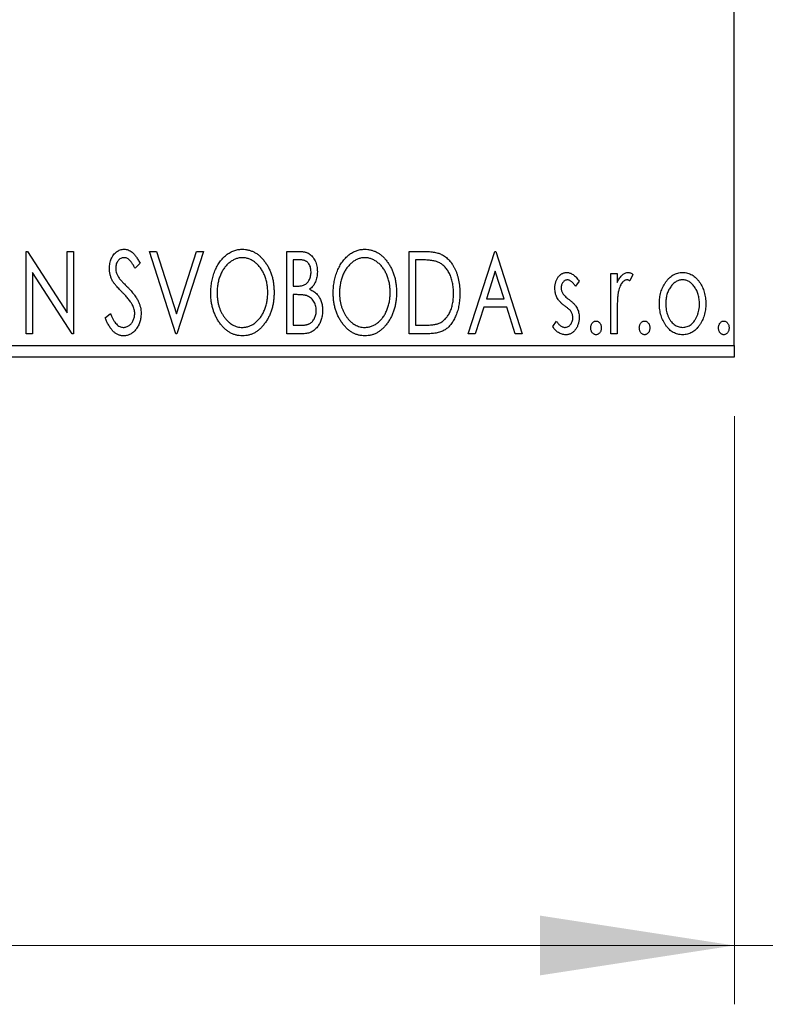
# Model space of a CAD drawing. Units: millimetres. Extents: x 15 to 415, y 5 to 292.
# Drawn here: x 304 to 317, y 123 to 139 of the extents above; entities that cross this region are included whole.
import ezdxf

# ---------------------------------------------------------------- set-up
doc = ezdxf.new("R2010")
doc.units = ezdxf.units.MM
doc.styles.add('SLDTEXTSTYLE0', font='TXT', dxfattribs={"width": 0.75})
doc.dimstyles.new('SLDDIMSTYLE0', dxfattribs={"dimtxt": 3.5, "dimasz": 3.302, "dimexe": 0, "dimexo": 0.0625, "dimgap": 0.875, "dimtad": 1, "dimdec": 0, "dimlfac": 2.5, "dimrnd": 1e-09, "dimzin": 12, "dimdsep": 46, "dimtxsty": 'SLDTEXTSTYLE0', "dimsah": 1, "dimcen": 0.09, "dimadec": 0, "dimazin": 3, "dimtfac": 1, "dimtdec": 0, "dimtofl": 0, "dimtmove": 0, "dimatfit": 3, "dimfxl": 1, "dimfrac": 2, "dimtolj": 1, "dimtzin": 12, "dimarcsym": 0})
doc.dimstyles.new('SLDDIMSTYLE1', dxfattribs={"dimtxt": 3.5, "dimasz": 3.302, "dimexe": 0, "dimexo": 0.0625, "dimgap": 0.875, "dimtad": 1, "dimdec": 0, "dimlfac": 2.5, "dimrnd": 1e-09, "dimzin": 12, "dimdsep": 46, "dimtxsty": 'SLDTEXTSTYLE0', "dimsah": 1, "dimcen": 0.09, "dimadec": 0, "dimazin": 3, "dimtfac": 1, "dimtdec": 0, "dimtmove": 0, "dimatfit": 0, "dimfxl": 1, "dimfrac": 2, "dimtolj": 1, "dimtzin": 12, "dimarcsym": 0})

# ---------------------------------------------------------------- blocks, each defined once
blk = doc.blocks.new('_D_5')
at = {"color": 7, "linetype": 'Continuous', "lineweight": 0}
for p, q in [((255.044, 132.74), (255.044, 122.74)), ((316.244, 132.74), (316.244, 122.74)), ((255.044, 123.74), (316.244, 123.74))]:
    blk.add_line(p, q, dxfattribs=at)
at = {"color": 7, "linetype": 'Continuous', "lineweight": 18}
for points in [[(255.044, 123.74), (258.346, 123.232), (258.346, 124.248)], [(316.244, 123.74), (312.942, 124.248), (312.942, 123.232)]]:
    blk.add_solid(points, dxfattribs=at)
at = {"color": 7, "linetype": 'Continuous', "lineweight": 18, "insert": (278.336, 128.252), "char_height": 3.5, "attachment_point": 1, "style": 'SLDTEXTSTYLE0'}
blk.add_mtext('153', dxfattribs=at)
blk = doc.blocks.new('_D_9')
at = {"color": 7, "linetype": 'Continuous', "lineweight": 0}
for p, q in [((321.044, 145.54), (321.044, 122.74)), ((316.244, 132.74), (316.244, 122.74)), ((316.244, 123.74), (309.894, 123.74)), ((321.044, 123.74), (316.244, 123.74)), ((321.044, 123.74), (329.234, 123.74))]:
    blk.add_line(p, q, dxfattribs=at)
at = {"color": 7, "linetype": 'Continuous', "lineweight": 18}
for points in [[(316.244, 123.74), (312.942, 124.248), (312.942, 123.232)], [(321.044, 123.74), (324.346, 123.232), (324.346, 124.248)]]:
    blk.add_solid(points, dxfattribs=at)
at = {"color": 7, "linetype": 'Continuous', "lineweight": 18, "insert": (324.062, 128.252), "char_height": 3.5, "attachment_point": 1, "style": 'SLDTEXTSTYLE0'}
blk.add_mtext('12', dxfattribs=at)

msp = doc.modelspace()

# ---------------------------------------------------------------- linework, layer by layer
at = {"color": 7, "linetype": 'Continuous', "lineweight": 25}
for p, q in [((316.2437, 133.94), (316.2437, 163.54)), ((304.2001, 135.54), (304.2228, 135.54)), ((304.2001, 134.14), (304.2001, 135.54)), ((304.2228, 135.54), (304.9001, 134.4959)), ((304.9001, 135.54), (305.0078, 135.54)), ((304.9001, 134.4959), (304.9001, 135.54)), ((305.0078, 135.54), (305.0078, 134.14)), ((306.3001, 135.54), (306.4173, 135.54)), ((306.7488, 134.14), (306.3001, 135.54)), ((306.4173, 135.54), (306.7578, 134.4779)), ((306.7578, 134.4779), (307.0983, 135.54)), ((307.2155, 135.54), (306.7668, 134.14)), ((307.0983, 135.54), (307.2155, 135.54)), ((308.6334, 135.54), (308.8314, 135.54)), ((308.6334, 134.14), (308.6334, 135.54)), ((310.7155, 135.54), (310.9275, 135.54)), ((310.7155, 134.14), (310.7155, 135.54)), ((311.7206, 134.14), (312.1693, 135.54)), ((312.1693, 135.54), (312.1873, 135.54)), ((312.1873, 135.54), (312.636, 134.14)), ((306.1386, 135.3389), (306.0544, 135.2528)), ((308.7411, 135.3964), (308.7411, 134.9477)), ((308.8527, 135.3964), (308.7411, 135.3964)), ((310.8939, 135.3964), (310.8232, 135.3964)), ((310.8232, 135.3964), (310.8232, 134.2836)), ((304.3078, 135.1816), (304.3078, 134.14)), ((304.9834, 134.14), (304.3078, 135.1816)), ((312.178, 135.2023), (312.0277, 134.7323)), ((312.3289, 134.7323), (312.178, 135.2023)), ((314.1437, 135.1631), (314.2514, 135.1631)), ((314.1437, 134.14), (314.1437, 135.1631)), ((314.2514, 135.1631), (314.2514, 135.0125)), ((314.5206, 135.146), (314.4693, 135.0372)), ((308.7411, 134.9477), (308.7961, 134.9477)), ((313.6052, 135.0355), (313.5421, 134.9477)), ((308.7411, 134.8041), (308.7411, 134.2836)), ((308.7955, 134.8041), (308.7411, 134.8041)), ((311.9817, 134.5887), (311.8378, 134.14)), ((312.3749, 134.5887), (311.9817, 134.5887)), ((312.0277, 134.7323), (312.3289, 134.7323)), ((312.5188, 134.14), (312.3749, 134.5887)), ((305.5463, 134.4101), (305.6338, 134.481)), ((314.2514, 134.4838), (314.2514, 134.14)), ((308.7411, 134.2836), (308.8642, 134.2836)), ((310.8232, 134.2836), (310.939, 134.2836)), ((313.1565, 134.2606), (313.2182, 134.3554)), ((304.3078, 134.14), (304.2001, 134.14)), ((305.0078, 134.14), (304.9834, 134.14)), ((306.7668, 134.14), (306.7488, 134.14)), ((308.9133, 134.14), (308.6334, 134.14)), ((311.0408, 134.14), (310.7155, 134.14)), ((311.8378, 134.14), (311.7206, 134.14)), ((312.636, 134.14), (312.5188, 134.14)), ((314.2514, 134.14), (314.1437, 134.14)), ((255.0437, 133.94), (316.2437, 133.94)), ((316.2437, 133.94), (316.2437, 133.74)), ((316.2437, 133.74), (255.0437, 133.74))]:
    msp.add_line(p, q, dxfattribs=at)
for points, knots in [([(305.6181, 135.2492), (305.6184, 135.264), (305.6191, 135.2931), (305.6254, 135.3358), (305.6355, 135.3765), (305.6494, 135.4148), (305.6671, 135.4502), (305.6879, 135.4822), (305.7128, 135.5096), (305.7401, 135.5333), (305.7701, 135.5519), (305.8015, 135.5662), (305.8345, 135.5741), (305.857, 135.5753), (305.8682, 135.5759)], [0, 0, 0, 0, 0.0970748, 0.1913439, 0.2824507, 0.371966, 0.4584327, 0.5416784, 0.6216558, 0.7008806, 0.7783697, 0.8528441, 0.9260892, 1, 1, 1, 1]), ([(305.8668, 135.4323), (305.8568, 135.4318), (305.8372, 135.4308), (305.8096, 135.4204), (305.785, 135.4038), (305.764, 135.3813), (305.747, 135.3543), (305.7345, 135.3239), (305.7272, 135.2904), (305.7262, 135.2671), (305.7257, 135.2551)], [0, 0, 0, 0, 0.11840777, 0.23194006, 0.34565164, 0.46825452, 0.59463069, 0.72317639, 0.85742964, 1, 1, 1, 1]), ([(306.0544, 135.2528), (306.0497, 135.2616), (306.0407, 135.2785), (306.0268, 135.3024), (306.0138, 135.324), (306.0011, 135.3432), (305.9891, 135.36), (305.9776, 135.3748), (305.9665, 135.387), (305.9528, 135.4001), (305.9355, 135.413), (305.9136, 135.4242), (305.8905, 135.4309), (305.8747, 135.4319), (305.8668, 135.4323)], [0, 0, 0, 0, 0.10976069, 0.21045703, 0.30304394, 0.38673304, 0.46249465, 0.53045812, 0.59148861, 0.64376141, 0.73839074, 0.82697751, 0.91339744, 1, 1, 1, 1]), ([(305.8682, 135.5759), (305.8802, 135.5753), (305.9043, 135.5742), (305.9396, 135.5642), (305.9733, 135.5478), (306.0002, 135.5293), (306.0211, 135.5109), (306.0375, 135.4943), (306.0536, 135.4747), (306.0706, 135.4529), (306.0872, 135.4281), (306.1045, 135.4009), (306.1214, 135.3708), (306.1327, 135.3498), (306.1386, 135.3389)], [0, 0, 0, 0, 0.0950317, 0.1901411, 0.2877434, 0.390948, 0.4470343, 0.5082337, 0.5749101, 0.6477029, 0.7264879, 0.8112483, 0.9023557, 1, 1, 1, 1]), ([(307.3411, 134.8338), (307.3413, 134.8505), (307.3418, 134.8835), (307.3452, 134.9327), (307.3508, 134.981), (307.3587, 135.0283), (307.3684, 135.0748), (307.381, 135.1202), (307.395, 135.1649), (307.4121, 135.2081), (307.4301, 135.2501), (307.4508, 135.2896), (307.4726, 135.327), (307.4959, 135.362), (307.5213, 135.3945), (307.5479, 135.4249), (307.5762, 135.4531), (307.6063, 135.4785), (307.6371, 135.5015), (307.6691, 135.5211), (307.7014, 135.5382), (307.7345, 135.5518), (307.7681, 135.5627), (307.8025, 135.5701), (307.8375, 135.5752), (307.8611, 135.5757), (307.8729, 135.5759)], [0, 0, 0, 0, 0.0494916, 0.0982509, 0.1463843, 0.194002, 0.240888, 0.2875509, 0.3339665, 0.3801676, 0.4257212, 0.4698566, 0.5127158, 0.5541933, 0.5950051, 0.6349877, 0.674496, 0.713541, 0.7519022, 0.7888516, 0.8249077, 0.860424, 0.8951483, 0.9298815, 0.9649479, 1, 1, 1, 1]), ([(307.8776, 135.4323), (307.8683, 135.4321), (307.8495, 135.4318), (307.8218, 135.4276), (307.7944, 135.4215), (307.7673, 135.4128), (307.7407, 135.4011), (307.7142, 135.3874), (307.6883, 135.371), (307.663, 135.3522), (307.6383, 135.3317), (307.6154, 135.3087), (307.5934, 135.2844), (307.573, 135.2582), (307.5539, 135.2304), (307.5361, 135.2008), (307.5199, 135.1694), (307.5, 135.1251), (307.4793, 135.0666), (307.4618, 134.9926), (307.4509, 134.9147), (307.4495, 134.8615), (307.4488, 134.8344)], [0, 0, 0, 0, 0.0345403, 0.0690479, 0.1033755, 0.1381923, 0.1739026, 0.2104877, 0.2480226, 0.2870235, 0.3267056, 0.3664852, 0.406812, 0.4476159, 0.4890671, 0.531328, 0.5748578, 0.6195021, 0.7103224, 0.8036588, 0.8998126, 1, 1, 1, 1]), ([(307.8729, 135.5759), (307.8919, 135.5752), (307.9293, 135.5739), (307.9844, 135.564), (308.0368, 135.5468), (308.0872, 135.5239), (308.1348, 135.4934), (308.18, 135.4566), (308.2227, 135.413), (308.2626, 135.3634), (308.2991, 135.3092), (308.331, 135.2513), (308.3578, 135.1903), (308.3802, 135.1263), (308.3972, 135.0592), (308.4092, 134.989), (308.4166, 134.9158), (308.4176, 134.8659), (308.4181, 134.8406)], [0, 0, 0, 0, 0.0561311, 0.1105447, 0.1644907, 0.2185862, 0.2737983, 0.3307026, 0.3904289, 0.4536263, 0.5184695, 0.583082, 0.6485794, 0.7149233, 0.7830084, 0.8527563, 0.9251557, 1, 1, 1, 1]), ([(308.3104, 134.8408), (308.3102, 134.8544), (308.31, 134.8813), (308.3069, 134.921), (308.3029, 134.9599), (308.2967, 134.9977), (308.2886, 135.0345), (308.2787, 135.0702), (308.2672, 135.1051), (308.2541, 135.1389), (308.2393, 135.1714), (308.223, 135.2023), (308.2053, 135.2315), (308.1862, 135.259), (308.1657, 135.285), (308.1435, 135.309), (308.1202, 135.3317), (308.0953, 135.3522), (308.0697, 135.371), (308.0435, 135.3874), (308.0168, 135.4011), (307.9899, 135.4128), (307.9623, 135.4215), (307.9344, 135.4275), (307.9062, 135.4318), (307.8872, 135.4321), (307.8776, 135.4323)], [0, 0, 0, 0, 0.0501967, 0.0994661, 0.1475107, 0.194852, 0.2412901, 0.2868849, 0.3320877, 0.3770155, 0.4211564, 0.4641967, 0.5062816, 0.547566, 0.5882145, 0.6286324, 0.6685313, 0.708592, 0.7479832, 0.7859183, 0.8229149, 0.8590449, 0.8946202, 0.929721, 0.9646696, 1, 1, 1, 1]), ([(308.8314, 135.54), (308.8412, 135.5399), (308.86, 135.5398), (308.8873, 135.5377), (308.913, 135.5347), (308.9369, 135.5303), (308.959, 135.5246), (308.9796, 135.518), (308.9984, 135.5099), (309.0209, 135.4971), (309.0465, 135.4776), (309.0743, 135.4496), (309.0976, 135.4154), (309.1177, 135.3768), (309.1337, 135.3345), (309.1457, 135.2894), (309.1528, 135.242), (309.1535, 135.2096), (309.1539, 135.1931)], [0, 0, 0, 0, 0.0539059, 0.104305, 0.1518072, 0.1971398, 0.2388694, 0.2786923, 0.3165266, 0.3522657, 0.4222268, 0.4940536, 0.5699633, 0.6506276, 0.7349384, 0.8201633, 0.9086973, 1, 1, 1, 1]), ([(309.4232, 134.8338), (309.4234, 134.8505), (309.4238, 134.8835), (309.4273, 134.9327), (309.4328, 134.981), (309.4408, 135.0283), (309.4504, 135.0748), (309.463, 135.1202), (309.477, 135.1649), (309.4941, 135.2081), (309.5122, 135.2501), (309.5329, 135.2896), (309.5547, 135.327), (309.578, 135.362), (309.6033, 135.3945), (309.63, 135.4249), (309.6583, 135.4531), (309.6883, 135.4785), (309.7192, 135.5015), (309.7511, 135.5211), (309.7834, 135.5382), (309.8165, 135.5518), (309.8502, 135.5627), (309.8846, 135.5701), (309.9195, 135.5752), (309.9431, 135.5757), (309.9549, 135.5759)], [0, 0, 0, 0, 0.0494916, 0.0982509, 0.1463843, 0.194002, 0.240888, 0.2875509, 0.3339665, 0.3801676, 0.4257212, 0.4698566, 0.5127158, 0.5541933, 0.5950051, 0.6349877, 0.674496, 0.713541, 0.7519022, 0.7888516, 0.8249077, 0.860424, 0.8951483, 0.9298815, 0.9649479, 1, 1, 1, 1]), ([(309.9597, 135.4323), (309.9503, 135.4321), (309.9316, 135.4318), (309.9038, 135.4276), (309.8764, 135.4215), (309.8493, 135.4128), (309.8228, 135.4011), (309.7963, 135.3874), (309.7704, 135.371), (309.7451, 135.3522), (309.7204, 135.3317), (309.6974, 135.3087), (309.6755, 135.2844), (309.655, 135.2582), (309.6359, 135.2304), (309.6182, 135.2008), (309.602, 135.1694), (309.5821, 135.1251), (309.5613, 135.0666), (309.5439, 134.9926), (309.5329, 134.9147), (309.5316, 134.8615), (309.5309, 134.8344)], [0, 0, 0, 0, 0.0345403, 0.0690479, 0.1033755, 0.1381923, 0.1739026, 0.2104877, 0.2480226, 0.2870235, 0.3267056, 0.3664852, 0.406812, 0.4476159, 0.4890671, 0.531328, 0.5748578, 0.6195021, 0.7103224, 0.8036588, 0.8998126, 1, 1, 1, 1]), ([(309.9549, 135.5759), (309.9739, 135.5752), (310.0114, 135.5739), (310.0664, 135.564), (310.1188, 135.5468), (310.1693, 135.5239), (310.2168, 135.4934), (310.262, 135.4566), (310.3048, 135.413), (310.3447, 135.3634), (310.3811, 135.3092), (310.4131, 135.2513), (310.4399, 135.1903), (310.4623, 135.1263), (310.4793, 135.0592), (310.4912, 134.989), (310.4986, 134.9158), (310.4996, 134.8659), (310.5001, 134.8406)], [0, 0, 0, 0, 0.05613113, 0.1105447, 0.16449069, 0.21858619, 0.27379832, 0.33070257, 0.39042892, 0.45362626, 0.5184695, 0.58308203, 0.64857938, 0.71492335, 0.78300843, 0.85275626, 0.92515567, 1, 1, 1, 1]), ([(310.3924, 134.8408), (310.3923, 134.8544), (310.392, 134.8813), (310.389, 134.921), (310.385, 134.9599), (310.3788, 134.9977), (310.3706, 135.0345), (310.3608, 135.0702), (310.3492, 135.1051), (310.3362, 135.1389), (310.3213, 135.1714), (310.3051, 135.2023), (310.2874, 135.2315), (310.2683, 135.259), (310.2478, 135.285), (310.2256, 135.309), (310.2023, 135.3317), (310.1774, 135.3522), (310.1518, 135.371), (310.1256, 135.3874), (310.0988, 135.4011), (310.0719, 135.4128), (310.0443, 135.4215), (310.0164, 135.4275), (309.9882, 135.4318), (309.9692, 135.4321), (309.9597, 135.4323)], [0, 0, 0, 0, 0.0501967, 0.0994661, 0.1475107, 0.194852, 0.2412901, 0.2868849, 0.3320877, 0.3770155, 0.4211564, 0.4641967, 0.5062816, 0.547566, 0.5882145, 0.6286324, 0.6685313, 0.708592, 0.7479832, 0.7859183, 0.8229149, 0.8590449, 0.8946202, 0.929721, 0.9646696, 1, 1, 1, 1]), ([(310.9275, 135.54), (310.946, 135.5398), (310.9817, 135.5395), (311.0332, 135.5373), (311.0807, 135.5335), (311.1244, 135.5278), (311.1642, 135.5211), (311.2001, 135.5123), (311.2321, 135.5023), (311.2515, 135.4936), (311.2607, 135.4895)], [0, 0, 0, 0, 0.1636057, 0.3149442, 0.4558731, 0.5849952, 0.7041195, 0.8121272, 0.9111502, 1, 1, 1, 1]), ([(311.2607, 135.4895), (311.2729, 135.4833), (311.2973, 135.4709), (311.3315, 135.4479), (311.3636, 135.4217), (311.3939, 135.3924), (311.4217, 135.3594), (311.4481, 135.3236), (311.472, 135.2843), (311.4939, 135.2419), (311.5134, 135.1969), (311.5306, 135.1497), (311.5448, 135.1002), (311.5566, 135.0488), (311.5659, 134.9951), (311.5721, 134.9393), (311.5762, 134.8815), (311.5767, 134.8423), (311.577, 134.8223)], [0, 0, 0, 0, 0.0527446, 0.1055422, 0.1585854, 0.212383, 0.2678742, 0.3246266, 0.3838647, 0.4451402, 0.5084359, 0.5728755, 0.6389406, 0.7066344, 0.7765174, 0.8487421, 0.9231842, 1, 1, 1, 1]), ([(305.6733, 135.036), (305.6648, 135.0526), (305.6479, 135.0855), (305.6308, 135.1384), (305.6198, 135.1931), (305.6186, 135.2303), (305.6181, 135.2492)], [0, 0, 0, 0, 0.2502772, 0.4985665, 0.7462313, 1, 1, 1, 1]), ([(305.7257, 135.2551), (305.7265, 135.2401), (305.728, 135.2103), (305.7369, 135.1735), (305.748, 135.1443), (305.7598, 135.1217), (305.7738, 135.0979), (305.785, 135.0823), (305.7908, 135.0742)], [0, 0, 0, 0, 0.2285306, 0.4568097, 0.5765258, 0.7065777, 0.8466134, 1, 1, 1, 1]), ([(309.0463, 135.1906), (309.0458, 135.2057), (309.0449, 135.2347), (309.0362, 135.2757), (309.0215, 135.3115), (309.0044, 135.3372), (308.9879, 135.3548), (308.9735, 135.3659), (308.9575, 135.3753), (308.9399, 135.3832), (308.9205, 135.3889), (308.8995, 135.3935), (308.8766, 135.3959), (308.8609, 135.3963), (308.8527, 135.3964)], [0, 0, 0, 0, 0.14079732, 0.26857452, 0.38601638, 0.49789287, 0.55311183, 0.60933688, 0.66572231, 0.7255273, 0.78726398, 0.8537881, 0.92448542, 1, 1, 1, 1]), ([(311.2037, 135.3571), (311.1953, 135.3604), (311.1774, 135.3672), (311.148, 135.3748), (311.115, 135.3815), (311.0781, 135.3871), (311.0374, 135.3911), (310.993, 135.3942), (310.9447, 135.3962), (310.9112, 135.3963), (310.8939, 135.3964)], [0, 0, 0, 0, 0.0864464, 0.1826312, 0.2892941, 0.4085225, 0.5387063, 0.6801502, 0.8338825, 1, 1, 1, 1]), ([(311.4693, 134.8226), (311.4691, 134.839), (311.4687, 134.8711), (311.4652, 134.9183), (311.46, 134.9636), (311.4525, 135.0072), (311.4423, 135.0489), (311.4302, 135.0888), (311.4164, 135.1271), (311.3998, 135.1632), (311.3813, 135.197), (311.3615, 135.2285), (311.3394, 135.2568), (311.316, 135.2827), (311.2905, 135.3056), (311.2634, 135.3258), (311.2345, 135.3432), (311.214, 135.3525), (311.2037, 135.3571)], [0, 0, 0, 0, 0.0776387, 0.1523422, 0.2242467, 0.2940296, 0.3620177, 0.4278239, 0.4920919, 0.555008, 0.6161401, 0.6745823, 0.7311829, 0.786438, 0.8401422, 0.8937218, 0.9464351, 1, 1, 1, 1]), ([(308.7961, 134.9477), (308.8117, 134.948), (308.8409, 134.9485), (308.8814, 134.9532), (308.9153, 134.9618), (308.9434, 134.9737), (308.9668, 134.9898), (308.9867, 135.0099), (309.0046, 135.0333), (309.0192, 135.0606), (309.0313, 135.0905), (309.0398, 135.1224), (309.0454, 135.156), (309.046, 135.1789), (309.0463, 135.1906)], [0, 0, 0, 0, 0.1168888, 0.2183981, 0.3044144, 0.37771, 0.4456174, 0.5153589, 0.5882461, 0.6655634, 0.7462255, 0.8288621, 0.9124641, 1, 1, 1, 1]), ([(309.1539, 135.1931), (309.1536, 135.1776), (309.153, 135.1473), (309.1462, 135.103), (309.136, 135.0608), (309.1215, 135.021), (309.103, 134.9839), (309.0802, 134.9505), (309.0536, 134.9204), (309.033, 134.9037), (309.0227, 134.8952)], [0, 0, 0, 0, 0.1372083, 0.269039, 0.3973971, 0.5230348, 0.6449049, 0.7645023, 0.8815887, 1, 1, 1, 1]), ([(313.1924, 134.9126), (313.1925, 134.9221), (313.1928, 134.9406), (313.1958, 134.9676), (313.2001, 134.9935), (313.2066, 135.0182), (313.2148, 135.0416), (313.2246, 135.0639), (313.2363, 135.085), (313.2501, 135.1045), (313.265, 135.1224), (313.2811, 135.1379), (313.2981, 135.1513), (313.316, 135.1623), (313.335, 135.1709), (313.3551, 135.1766), (313.376, 135.1805), (313.3902, 135.1808), (313.3974, 135.181)], [0, 0, 0, 0, 0.075326, 0.1472787, 0.2168917, 0.284697, 0.3502393, 0.4146527, 0.478733, 0.5424307, 0.6048549, 0.6639027, 0.7207203, 0.7765911, 0.8313161, 0.8865113, 0.9425212, 1, 1, 1, 1]), ([(313.3974, 135.181), (313.4061, 135.1806), (313.4236, 135.1797), (313.4499, 135.1725), (313.476, 135.1609), (313.502, 135.1445), (313.5281, 135.1239), (313.5542, 135.0987), (313.5804, 135.0691), (313.5967, 135.047), (313.6052, 135.0355)], [0, 0, 0, 0, 0.0984605, 0.1998335, 0.3081984, 0.4235895, 0.5496447, 0.6868907, 0.8364401, 1, 1, 1, 1]), ([(314.2514, 135.0125), (314.2584, 135.0264), (314.2716, 135.0527), (314.2933, 135.0885), (314.3162, 135.1175), (314.3392, 135.1412), (314.3635, 135.1588), (314.3879, 135.1718), (314.4132, 135.1795), (314.4303, 135.1805), (314.4387, 135.181)], [0, 0, 0, 0, 0.1760969, 0.3325153, 0.4708264, 0.5932318, 0.7042836, 0.807672, 0.9045282, 1, 1, 1, 1]), ([(314.4387, 135.181), (314.4452, 135.1805), (314.4588, 135.1795), (314.4792, 135.1726), (314.5003, 135.1614), (314.5136, 135.1513), (314.5206, 135.146)], [0, 0, 0, 0, 0.2148403, 0.4486159, 0.7073317, 1, 1, 1, 1]), ([(315.0739, 135.0116), (315.0835, 135.0251), (315.1022, 135.0513), (315.1343, 135.0856), (315.1677, 135.1152), (315.2033, 135.1393), (315.2409, 135.1581), (315.2805, 135.1711), (315.3219, 135.1798), (315.3501, 135.1806), (315.3645, 135.181)], [0, 0, 0, 0, 0.14155712, 0.27439992, 0.40065157, 0.52206935, 0.64067952, 0.75865311, 0.8775642, 1, 1, 1, 1]), ([(315.3645, 135.181), (315.3788, 135.1806), (315.4071, 135.1798), (315.4484, 135.1712), (315.4877, 135.1579), (315.5254, 135.1398), (315.5606, 135.1153), (315.5945, 135.0864), (315.6261, 135.0518), (315.6448, 135.0259), (315.6545, 135.0125)], [0, 0, 0, 0, 0.1227884, 0.2420419, 0.359596, 0.4781938, 0.5992979, 0.7259942, 0.8586764, 1, 1, 1, 1]), ([(305.8351, 134.8456), (305.8247, 134.8561), (305.8046, 134.8762), (305.7771, 134.9061), (305.752, 134.9331), (305.7304, 134.9582), (305.7116, 134.9808), (305.6956, 135.001), (305.6833, 135.0192), (305.6764, 135.0308), (305.6733, 135.036)], [0, 0, 0, 0, 0.1773563, 0.3397571, 0.4871564, 0.6189278, 0.7366281, 0.8387592, 0.9266456, 1, 1, 1, 1]), ([(305.7908, 135.0742), (305.7929, 135.0714), (305.798, 135.0649), (305.8076, 135.0545), (305.8198, 135.041), (305.8351, 135.0251), (305.853, 135.0061), (305.8742, 134.9849), (305.898, 134.9608), (305.9149, 134.9438), (305.9237, 134.9348)], [0, 0, 0, 0, 0.05387351, 0.12809022, 0.22080972, 0.33715036, 0.47201099, 0.62742368, 0.80341999, 1, 1, 1, 1]), ([(305.9237, 134.9348), (305.9345, 134.9237), (305.9553, 134.9022), (305.9848, 134.8699), (306.0118, 134.8386), (306.0359, 134.8079), (306.0576, 134.7785), (306.0768, 134.7499), (306.0931, 134.7221), (306.1112, 134.6866), (306.129, 134.6426), (306.1451, 134.5897), (306.1547, 134.5363), (306.1559, 134.5007), (306.1565, 134.483)], [0, 0, 0, 0, 0.0884709, 0.1720727, 0.2512661, 0.3258043, 0.3957073, 0.46152, 0.5231185, 0.5809823, 0.6900491, 0.7953609, 0.8983621, 1, 1, 1, 1]), ([(313.2269, 134.755), (313.2215, 134.7668), (313.2106, 134.7906), (313.2004, 134.8293), (313.1936, 134.8701), (313.1928, 134.8982), (313.1924, 134.9126)], [0, 0, 0, 0, 0.2378516, 0.4828882, 0.7342205, 1, 1, 1, 1]), ([(313.4041, 135.0554), (313.3971, 135.0549), (313.3832, 135.0541), (313.3635, 135.0455), (313.3454, 135.0322), (313.33, 135.0139), (313.3167, 134.9928), (313.3069, 134.9693), (313.3012, 134.944), (313.3005, 134.9266), (313.3001, 134.9177)], [0, 0, 0, 0, 0.1098637, 0.2182444, 0.333209, 0.4606211, 0.5943462, 0.7251731, 0.8596109, 1, 1, 1, 1]), ([(313.3001, 134.9177), (313.3004, 134.9096), (313.3011, 134.8936), (313.3061, 134.8699), (313.3142, 134.8468), (313.322, 134.8322), (313.3259, 134.8249)], [0, 0, 0, 0, 0.2481894, 0.4921008, 0.7425011, 1, 1, 1, 1]), ([(313.5421, 134.9477), (313.5363, 134.9562), (313.5253, 134.9724), (313.5079, 134.9944), (313.4905, 135.0131), (313.4731, 135.0283), (313.4559, 135.0404), (313.4387, 135.0489), (313.4214, 135.0543), (313.4098, 135.055), (313.4041, 135.0554)], [0, 0, 0, 0, 0.1694806, 0.3231953, 0.4628937, 0.5897342, 0.7039885, 0.8088588, 0.9069757, 1, 1, 1, 1]), ([(314.4211, 135.0554), (314.4134, 135.0547), (314.3975, 135.0533), (314.3747, 135.0421), (314.3527, 135.0248), (314.3313, 135.0008), (314.3114, 134.9699), (314.2943, 134.9314), (314.2791, 134.8859), (314.272, 134.8526), (314.2682, 134.835)], [0, 0, 0, 0, 0.0800532, 0.1649281, 0.2611351, 0.3718808, 0.4990569, 0.6442917, 0.8112367, 1, 1, 1, 1]), ([(314.4693, 135.0372), (314.4647, 135.0398), (314.4562, 135.0449), (314.4437, 135.051), (314.432, 135.0546), (314.4245, 135.0551), (314.4211, 135.0554)], [0, 0, 0, 0, 0.303369, 0.5703085, 0.7999487, 1, 1, 1, 1]), ([(314.9693, 134.6487), (314.9697, 134.6659), (314.9704, 134.6997), (314.9751, 134.7496), (314.9833, 134.7977), (314.9947, 134.8441), (315.0098, 134.8886), (315.0276, 134.9316), (315.0489, 134.9728), (315.0656, 134.9987), (315.0739, 135.0116)], [0, 0, 0, 0, 0.133913, 0.2646897, 0.39154, 0.5158862, 0.6377711, 0.7590665, 0.8794478, 1, 1, 1, 1]), ([(315.3642, 135.0554), (315.3545, 135.055), (315.3354, 135.0542), (315.3072, 135.0485), (315.2802, 135.039), (315.2541, 135.026), (315.2292, 135.009), (315.2052, 134.9884), (315.1824, 134.9641), (315.1612, 134.9361), (315.1413, 134.9059), (315.1243, 134.8735), (315.1095, 134.8398), (315.0979, 134.8044), (315.0881, 134.7675), (315.0819, 134.7289), (315.0778, 134.6889), (315.0773, 134.6617), (315.077, 134.6479)], [0, 0, 0, 0, 0.0526377, 0.1046344, 0.1559112, 0.2083559, 0.2630833, 0.3202114, 0.3804473, 0.444798, 0.5111242, 0.5774974, 0.6441793, 0.7114145, 0.780914, 0.8517437, 0.9244962, 1, 1, 1, 1]), ([(315.6514, 134.6479), (315.6511, 134.6617), (315.6505, 134.6889), (315.6466, 134.729), (315.6398, 134.7675), (315.6307, 134.8044), (315.6188, 134.8398), (315.6042, 134.8736), (315.5868, 134.9058), (315.567, 134.9362), (315.5455, 134.964), (315.5226, 134.9883), (315.499, 135.0091), (315.474, 135.026), (315.4479, 135.039), (315.421, 135.0484), (315.393, 135.0542), (315.3739, 135.055), (315.3642, 135.0554)], [0, 0, 0, 0, 0.07553187, 0.14831148, 0.21925376, 0.28865372, 0.35591392, 0.42262065, 0.48925909, 0.55560997, 0.6202971, 0.68055539, 0.73731885, 0.79206655, 0.84453082, 0.89582668, 0.94734269, 1, 1, 1, 1]), ([(315.6545, 135.0125), (315.6628, 134.9995), (315.6796, 134.9736), (315.7007, 134.9323), (315.7188, 134.8893), (315.7337, 134.8446), (315.7451, 134.7981), (315.7533, 134.7498), (315.7581, 134.6999), (315.7587, 134.6659), (315.7591, 134.6487)], [0, 0, 0, 0, 0.1202985, 0.2410742, 0.3614413, 0.4837618, 0.6085547, 0.735138, 0.8656394, 1, 1, 1, 1]), ([(306.0135, 134.6224), (306.0091, 134.6304), (305.9999, 134.647), (305.9838, 134.6719), (305.9651, 134.6981), (305.9443, 134.7255), (305.9204, 134.7538), (305.8944, 134.7835), (305.8658, 134.8144), (305.8455, 134.835), (305.8351, 134.8456)], [0, 0, 0, 0, 0.0954913, 0.1988784, 0.310435, 0.4311541, 0.5596598, 0.6976038, 0.8443511, 1, 1, 1, 1]), ([(307.8813, 134.1041), (307.8626, 134.1047), (307.8259, 134.1059), (307.772, 134.1166), (307.7203, 134.133), (307.6708, 134.1566), (307.6237, 134.1869), (307.5789, 134.2241), (307.5362, 134.2677), (307.4966, 134.3175), (307.4601, 134.3716), (307.4283, 134.4295), (307.4013, 134.4901), (307.3795, 134.5536), (307.3618, 134.6196), (307.3501, 134.6886), (307.3426, 134.7603), (307.3416, 134.809), (307.3411, 134.8338)], [0, 0, 0, 0, 0.0556061, 0.109544, 0.1631738, 0.2171968, 0.2725175, 0.3299793, 0.3905309, 0.454216, 0.5197393, 0.5850295, 0.6509588, 0.7173801, 0.7851694, 0.8545496, 0.9260433, 1, 1, 1, 1]), ([(307.4488, 134.8344), (307.4492, 134.8142), (307.4499, 134.7745), (307.4559, 134.7163), (307.4657, 134.6605), (307.4794, 134.6071), (307.4971, 134.5559), (307.5187, 134.5072), (307.5444, 134.461), (307.5736, 134.4176), (307.6055, 134.378), (307.6395, 134.3433), (307.675, 134.3138), (307.7123, 134.2898), (307.7511, 134.2706), (307.792, 134.2576), (307.8343, 134.249), (307.8631, 134.2481), (307.8776, 134.2477)], [0, 0, 0, 0, 0.0753643, 0.147921, 0.2180392, 0.286465, 0.353628, 0.4196634, 0.4850688, 0.550645, 0.6143665, 0.6745356, 0.7315093, 0.7862592, 0.8397554, 0.892579, 0.9458565, 1, 1, 1, 1]), ([(307.8776, 134.2477), (307.8875, 134.2479), (307.9069, 134.2482), (307.9358, 134.2521), (307.9641, 134.2581), (307.9918, 134.2671), (308.0189, 134.278), (308.0458, 134.291), (308.0715, 134.3074), (308.0971, 134.3254), (308.1213, 134.346), (308.1448, 134.368), (308.1662, 134.3924), (308.1868, 134.418), (308.2056, 134.4458), (308.2233, 134.4751), (308.2393, 134.5065), (308.2592, 134.5507), (308.2797, 134.6094), (308.2978, 134.6831), (308.3082, 134.7608), (308.3096, 134.8138), (308.3104, 134.8408)], [0, 0, 0, 0, 0.0362138, 0.0716518, 0.107277, 0.1427016, 0.1787329, 0.2152619, 0.2525615, 0.291103, 0.330244, 0.3697354, 0.4095189, 0.4499951, 0.4909091, 0.5331107, 0.5761152, 0.6206969, 0.7117148, 0.8046664, 0.9002973, 1, 1, 1, 1]), ([(308.4181, 134.8406), (308.4176, 134.8154), (308.4166, 134.7659), (308.4091, 134.6932), (308.3972, 134.6233), (308.3801, 134.5563), (308.3578, 134.4923), (308.3312, 134.431), (308.2994, 134.3728), (308.2629, 134.3184), (308.2233, 134.2684), (308.181, 134.2246), (308.1367, 134.1871), (308.0897, 134.1569), (308.0407, 134.133), (307.9893, 134.1165), (307.936, 134.106), (307.8996, 134.1047), (307.8813, 134.1041)], [0, 0, 0, 0, 0.0748233, 0.1471867, 0.2171589, 0.285461, 0.3525416, 0.4183948, 0.4839564, 0.5494938, 0.6131851, 0.6731484, 0.7303836, 0.7852873, 0.8390007, 0.8919241, 0.9454104, 1, 1, 1, 1]), ([(308.9669, 134.7876), (308.9624, 134.7889), (308.9528, 134.7919), (308.9371, 134.7951), (308.919, 134.7979), (308.8987, 134.8), (308.8761, 134.8022), (308.8513, 134.803), (308.8241, 134.804), (308.8054, 134.8041), (308.7955, 134.8041)], [0, 0, 0, 0, 0.0811778, 0.1741609, 0.2793292, 0.3985584, 0.5289391, 0.6735815, 0.8295189, 1, 1, 1, 1]), ([(309.136, 134.5374), (309.1355, 134.552), (309.1345, 134.5806), (309.126, 134.622), (309.1114, 134.6603), (309.0918, 134.6955), (309.0672, 134.7267), (309.0379, 134.7528), (309.0044, 134.7739), (308.9795, 134.7829), (308.9669, 134.7876)], [0, 0, 0, 0, 0.1353417, 0.2643892, 0.3893344, 0.5133734, 0.6360145, 0.7555856, 0.8757195, 1, 1, 1, 1]), ([(309.0227, 134.8952), (309.0358, 134.8892), (309.061, 134.8775), (309.0952, 134.8564), (309.1249, 134.8342), (309.1498, 134.8095), (309.171, 134.783), (309.1898, 134.7543), (309.2059, 134.723), (309.2193, 134.6892), (309.2302, 134.6535), (309.2382, 134.6161), (309.2426, 134.5772), (309.2433, 134.5508), (309.2437, 134.5374)], [0, 0, 0, 0, 0.09682257, 0.18556899, 0.26816434, 0.3447077, 0.41946301, 0.49495575, 0.57387391, 0.65474242, 0.73846766, 0.82289834, 0.91044555, 1, 1, 1, 1]), ([(309.9633, 134.1041), (309.9447, 134.1047), (309.9079, 134.1059), (309.8541, 134.1166), (309.8023, 134.133), (309.7529, 134.1566), (309.7057, 134.1869), (309.6609, 134.2241), (309.6183, 134.2677), (309.5786, 134.3175), (309.5421, 134.3716), (309.5103, 134.4295), (309.4833, 134.4901), (309.4616, 134.5536), (309.4439, 134.6196), (309.4322, 134.6886), (309.4246, 134.7603), (309.4237, 134.809), (309.4232, 134.8338)], [0, 0, 0, 0, 0.0556061, 0.109544, 0.1631738, 0.2171968, 0.2725175, 0.3299793, 0.3905309, 0.454216, 0.5197393, 0.5850295, 0.6509588, 0.7173801, 0.7851694, 0.8545496, 0.9260433, 1, 1, 1, 1]), ([(309.5309, 134.8344), (309.5312, 134.8142), (309.5319, 134.7745), (309.538, 134.7163), (309.5477, 134.6605), (309.5615, 134.6071), (309.5791, 134.5559), (309.6008, 134.5072), (309.6265, 134.461), (309.6556, 134.4176), (309.6875, 134.378), (309.7215, 134.3433), (309.757, 134.3138), (309.7944, 134.2898), (309.8332, 134.2706), (309.8741, 134.2576), (309.9163, 134.249), (309.9451, 134.2481), (309.9597, 134.2477)], [0, 0, 0, 0, 0.0753643, 0.147921, 0.2180392, 0.286465, 0.353628, 0.4196634, 0.4850688, 0.550645, 0.6143665, 0.6745356, 0.7315093, 0.7862592, 0.8397554, 0.892579, 0.9458565, 1, 1, 1, 1]), ([(309.9597, 134.2477), (309.9695, 134.2479), (309.989, 134.2482), (310.0178, 134.2521), (310.0461, 134.2581), (310.0738, 134.2671), (310.101, 134.278), (310.1278, 134.291), (310.1536, 134.3074), (310.1791, 134.3254), (310.2033, 134.346), (310.2268, 134.368), (310.2483, 134.3924), (310.2689, 134.418), (310.2877, 134.4458), (310.3054, 134.4751), (310.3213, 134.5065), (310.3413, 134.5507), (310.3617, 134.6094), (310.3799, 134.6831), (310.3902, 134.7608), (310.3917, 134.8138), (310.3924, 134.8408)], [0, 0, 0, 0, 0.0362138, 0.0716518, 0.107277, 0.1427016, 0.1787329, 0.2152619, 0.2525615, 0.291103, 0.330244, 0.3697354, 0.4095189, 0.4499951, 0.4909091, 0.5331107, 0.5761152, 0.6206969, 0.7117148, 0.8046664, 0.9002973, 1, 1, 1, 1]), ([(310.5001, 134.8406), (310.4996, 134.8154), (310.4987, 134.7659), (310.4912, 134.6932), (310.4793, 134.6233), (310.4622, 134.5563), (310.4399, 134.4923), (310.4132, 134.431), (310.3815, 134.3728), (310.345, 134.3184), (310.3054, 134.2684), (310.2631, 134.2246), (310.2188, 134.1871), (310.1717, 134.1569), (310.1228, 134.133), (310.0714, 134.1165), (310.0181, 134.106), (309.9817, 134.1047), (309.9633, 134.1041)], [0, 0, 0, 0, 0.0748233, 0.1471867, 0.2171589, 0.285461, 0.3525416, 0.4183948, 0.4839564, 0.5494938, 0.6131851, 0.6731484, 0.7303836, 0.7852873, 0.8390007, 0.8919241, 0.9454104, 1, 1, 1, 1]), ([(311.577, 134.8223), (311.5768, 134.805), (311.5763, 134.771), (311.5732, 134.7207), (311.5682, 134.672), (311.561, 134.6249), (311.5513, 134.5794), (311.5403, 134.5353), (311.5268, 134.4929), (311.511, 134.4524), (311.4941, 134.4138), (311.4755, 134.3777), (311.4558, 134.3443), (311.4348, 134.3134), (311.4128, 134.285), (311.3891, 134.2594), (311.3644, 134.2363), (311.3384, 134.2155), (311.3103, 134.1973), (311.2796, 134.182), (311.2462, 134.169), (311.2103, 134.1585), (311.1717, 134.15), (311.1304, 134.1443), (311.0865, 134.1405), (311.0563, 134.1402), (311.0408, 134.14)], [0, 0, 0, 0, 0.0526127, 0.1036031, 0.1530571, 0.2013926, 0.248457, 0.2945223, 0.3395725, 0.3837677, 0.4266671, 0.467614, 0.5072579, 0.5447168, 0.5811749, 0.6163867, 0.6505863, 0.6839786, 0.7174966, 0.75221, 0.7882197, 0.8261834, 0.8660591, 0.9082795, 0.9527881, 1, 1, 1, 1]), ([(311.227, 134.3192), (311.2363, 134.3237), (311.2547, 134.3328), (311.281, 134.3491), (311.3053, 134.3684), (311.3286, 134.3897), (311.3499, 134.414), (311.3697, 134.4407), (311.3884, 134.4697), (311.4051, 134.5014), (311.4202, 134.5352), (311.4333, 134.571), (311.4447, 134.6084), (311.4534, 134.6478), (311.4609, 134.6889), (311.4658, 134.7319), (311.4686, 134.7767), (311.4691, 134.8071), (311.4693, 134.8226)], [0, 0, 0, 0, 0.052275, 0.1043531, 0.1568199, 0.2099431, 0.2644756, 0.3208283, 0.3789539, 0.4397451, 0.5027036, 0.5670472, 0.6330382, 0.7012745, 0.7722055, 0.8454046, 0.9211024, 1, 1, 1, 1]), ([(313.3573, 134.6154), (313.3424, 134.6269), (313.3141, 134.6487), (313.2776, 134.6839), (313.2477, 134.7184), (313.2336, 134.7433), (313.2269, 134.755)], [0, 0, 0, 0, 0.2930608, 0.5556065, 0.7902765, 1, 1, 1, 1]), ([(313.3259, 134.8249), (313.3311, 134.8169), (313.3427, 134.7993), (313.3669, 134.7743), (313.3974, 134.7469), (313.4209, 134.729), (313.4336, 134.7194)], [0, 0, 0, 0, 0.1873386, 0.4164633, 0.6850378, 1, 1, 1, 1]), ([(314.2682, 134.835), (314.2668, 134.8268), (314.2637, 134.8088), (314.2607, 134.7787), (314.2574, 134.7431), (314.2555, 134.7019), (314.2533, 134.6553), (314.2525, 134.6031), (314.2515, 134.5453), (314.2514, 134.505), (314.2514, 134.4838)], [0, 0, 0, 0, 0.0702315, 0.1560456, 0.2576442, 0.3749772, 0.5073976, 0.6556748, 0.8198752, 1, 1, 1, 1]), ([(306.0488, 134.485), (306.0483, 134.4966), (306.0474, 134.52), (306.0409, 134.5548), (306.0294, 134.5892), (306.0189, 134.6112), (306.0135, 134.6224)], [0, 0, 0, 0, 0.2432962, 0.4902288, 0.739756, 1, 1, 1, 1]), ([(313.472, 134.5099), (313.4696, 134.5135), (313.4645, 134.5212), (313.4552, 134.5327), (313.4437, 134.5449), (313.4304, 134.5579), (313.415, 134.5713), (313.3975, 134.5853), (313.3781, 134.6002), (313.3644, 134.6102), (313.3573, 134.6154)], [0, 0, 0, 0, 0.0824208, 0.1766333, 0.2842906, 0.4020137, 0.5326885, 0.6752658, 0.8310118, 1, 1, 1, 1]), ([(313.4336, 134.7194), (313.4493, 134.7074), (313.4789, 134.6848), (313.5172, 134.6485), (313.5482, 134.6131), (313.5629, 134.5877), (313.5699, 134.5758)], [0, 0, 0, 0, 0.2960922, 0.5595351, 0.7929268, 1, 1, 1, 1]), ([(315.3645, 134.1221), (315.3502, 134.1225), (315.3223, 134.1235), (315.2814, 134.131), (315.2425, 134.1433), (315.2057, 134.1611), (315.1706, 134.1832), (315.138, 134.2108), (315.1073, 134.243), (315.079, 134.2799), (315.0536, 134.3199), (315.031, 134.3619), (315.0119, 134.4056), (314.9965, 134.4512), (314.9839, 134.4981), (314.9759, 134.547), (314.9702, 134.5973), (314.9696, 134.6314), (314.9693, 134.6487)], [0, 0, 0, 0, 0.0584536, 0.1146277, 0.1702322, 0.2255231, 0.2819655, 0.3400142, 0.4005632, 0.4646027, 0.530202, 0.5951249, 0.660454, 0.7257674, 0.7924362, 0.8598405, 0.9289429, 1, 1, 1, 1]), ([(315.077, 134.6479), (315.0776, 134.63), (315.0786, 134.5947), (315.0856, 134.5426), (315.0978, 134.4925), (315.1144, 134.4448), (315.1353, 134.4007), (315.1595, 134.3611), (315.1875, 134.327), (315.2187, 134.2986), (315.2524, 134.2759), (315.2883, 134.2598), (315.3257, 134.2493), (315.3513, 134.2482), (315.3642, 134.2477)], [0, 0, 0, 0, 0.098354, 0.1943777, 0.2885696, 0.3817844, 0.4717466, 0.5565306, 0.6365497, 0.7137432, 0.7879269, 0.859061, 0.9293043, 1, 1, 1, 1]), ([(315.3642, 134.2477), (315.3771, 134.2482), (315.4027, 134.2493), (315.4401, 134.2597), (315.4758, 134.2759), (315.5094, 134.2985), (315.5405, 134.3271), (315.569, 134.3609), (315.5928, 134.4008), (315.6138, 134.4448), (315.6303, 134.4925), (315.6429, 134.5426), (315.6498, 134.5947), (315.6508, 134.63), (315.6514, 134.6479)], [0, 0, 0, 0, 0.0707161, 0.1409796, 0.2116658, 0.2858709, 0.3630866, 0.4434572, 0.5279953, 0.6179833, 0.7112251, 0.8055662, 0.9016176, 1, 1, 1, 1]), ([(315.7591, 134.6487), (315.7588, 134.6314), (315.7582, 134.5973), (315.7526, 134.547), (315.7444, 134.4982), (315.7323, 134.4511), (315.7164, 134.4057), (315.6975, 134.3619), (315.6748, 134.3199), (315.6494, 134.2799), (315.6212, 134.243), (315.5904, 134.2108), (315.5578, 134.1833), (315.523, 134.161), (315.4862, 134.1433), (315.4473, 134.131), (315.4065, 134.1235), (315.3786, 134.1225), (315.3645, 134.1221)], [0, 0, 0, 0, 0.07110529, 0.14025459, 0.20770454, 0.27432234, 0.33980514, 0.40517856, 0.47014551, 0.53578925, 0.59987226, 0.66046225, 0.71855039, 0.77470743, 0.83003583, 0.88567808, 0.94189027, 1, 1, 1, 1]), ([(305.8609, 134.1041), (305.8531, 134.1043), (305.8375, 134.1047), (305.8146, 134.1084), (305.792, 134.1134), (305.7702, 134.1216), (305.7487, 134.1312), (305.7281, 134.1436), (305.7079, 134.1579), (305.6882, 134.1745), (305.6689, 134.1938), (305.6502, 134.216), (305.6319, 134.2412), (305.6141, 134.2692), (305.5964, 134.3002), (305.579, 134.3341), (305.5622, 134.371), (305.5517, 134.3968), (305.5463, 134.4101)], [0, 0, 0, 0, 0.0504011, 0.0994769, 0.1487573, 0.1984261, 0.2485735, 0.2993509, 0.3522316, 0.4070993, 0.4647351, 0.5268175, 0.5928694, 0.6640262, 0.7399998, 0.8214849, 0.9078409, 1, 1, 1, 1]), ([(305.6338, 134.481), (305.6415, 134.4627), (305.6562, 134.4278), (305.6815, 134.3803), (305.7075, 134.3398), (305.7344, 134.3066), (305.7623, 134.2803), (305.7915, 134.2617), (305.8219, 134.2498), (305.8428, 134.2484), (305.8531, 134.2477)], [0, 0, 0, 0, 0.1767912, 0.3356218, 0.4771242, 0.6026686, 0.714215, 0.8152475, 0.9089404, 1, 1, 1, 1]), ([(305.8531, 134.2477), (305.8619, 134.248), (305.8794, 134.2487), (305.9051, 134.2554), (305.93, 134.2654), (305.9536, 134.2799), (305.9759, 134.2972), (305.9949, 134.3184), (306.0118, 134.3417), (306.025, 134.368), (306.0356, 134.3958), (306.043, 134.4248), (306.0482, 134.4546), (306.0486, 134.4747), (306.0488, 134.485)], [0, 0, 0, 0, 0.0773839, 0.1534457, 0.2315016, 0.3128802, 0.3958337, 0.4783391, 0.56194, 0.6478588, 0.7356823, 0.8230981, 0.9104213, 1, 1, 1, 1]), ([(306.1565, 134.483), (306.1562, 134.4705), (306.1557, 134.4457), (306.1517, 134.4092), (306.145, 134.3739), (306.1353, 134.3399), (306.1234, 134.307), (306.1084, 134.2755), (306.0909, 134.2453), (306.071, 134.2167), (306.049, 134.1906), (306.0258, 134.1674), (306.0013, 134.1479), (305.9755, 134.1319), (305.9485, 134.1196), (305.9204, 134.1104), (305.891, 134.105), (305.871, 134.1044), (305.8609, 134.1041)], [0, 0, 0, 0, 0.0707021, 0.1396422, 0.2067536, 0.2730229, 0.3387467, 0.4040781, 0.4692816, 0.5355426, 0.600284, 0.661802, 0.7203493, 0.7766872, 0.8323675, 0.8872254, 0.9429681, 1, 1, 1, 1]), ([(308.8642, 134.2836), (308.873, 134.2837), (308.89, 134.284), (308.9145, 134.285), (308.9372, 134.2872), (308.958, 134.2907), (308.9772, 134.2944), (308.9945, 134.2995), (309.01, 134.3053), (309.0282, 134.3144), (309.0486, 134.3285), (309.0704, 134.3496), (309.0896, 134.3746), (309.1059, 134.4034), (309.1191, 134.4348), (309.1292, 134.4678), (309.1348, 134.5022), (309.1356, 134.5256), (309.136, 134.5374)], [0, 0, 0, 0, 0.0618677, 0.1191757, 0.1727344, 0.2220638, 0.2677475, 0.3102291, 0.3489684, 0.3842813, 0.4529079, 0.5231803, 0.5963594, 0.674467, 0.7552532, 0.8356122, 0.9169619, 1, 1, 1, 1]), ([(309.2437, 134.5374), (309.2434, 134.5237), (309.2429, 134.4969), (309.2386, 134.4575), (309.2317, 134.4198), (309.2218, 134.3837), (309.2091, 134.3491), (309.1938, 134.316), (309.1753, 134.2846), (309.1546, 134.2551), (309.1313, 134.2281), (309.1059, 134.2045), (309.0784, 134.1847), (309.0493, 134.1681), (309.0179, 134.1555), (308.9847, 134.1467), (308.9496, 134.1407), (308.9256, 134.1403), (308.9133, 134.14)], [0, 0, 0, 0, 0.0708159, 0.1390702, 0.2051483, 0.2694749, 0.332965, 0.3960746, 0.4584294, 0.5213749, 0.5828931, 0.6429266, 0.7009132, 0.758215, 0.8162765, 0.8755438, 0.9364304, 1, 1, 1, 1]), ([(313.366, 134.2477), (313.3749, 134.2483), (313.3925, 134.2494), (313.4175, 134.2593), (313.4403, 134.2749), (313.4599, 134.2966), (313.4768, 134.3218), (313.4888, 134.3501), (313.4961, 134.3805), (313.497, 134.4015), (313.4975, 134.4123)], [0, 0, 0, 0, 0.1139005, 0.2258838, 0.3410489, 0.4679192, 0.5991002, 0.7301044, 0.8611749, 1, 1, 1, 1]), ([(313.6052, 134.4176), (313.605, 134.4075), (313.6044, 134.3877), (313.6019, 134.3584), (313.5963, 134.3304), (313.5894, 134.3034), (313.58, 134.2778), (313.5693, 134.253), (313.5555, 134.2299), (313.5407, 134.2077), (313.524, 134.1878), (313.5063, 134.1701), (313.4873, 134.1555), (313.4675, 134.1433), (313.4467, 134.1336), (313.4247, 134.1269), (313.4017, 134.1229), (313.386, 134.1223), (313.3781, 134.1221)], [0, 0, 0, 0, 0.0731861, 0.1439381, 0.212868, 0.2793909, 0.3455785, 0.4101423, 0.4750709, 0.5398721, 0.6033399, 0.6631971, 0.7206301, 0.7762624, 0.8314103, 0.8866746, 0.9423398, 1, 1, 1, 1]), ([(313.4975, 134.4123), (313.4972, 134.4212), (313.4966, 134.4387), (313.4916, 134.464), (313.484, 134.4881), (313.476, 134.5026), (313.472, 134.5099)], [0, 0, 0, 0, 0.2615996, 0.5133117, 0.7566481, 1, 1, 1, 1]), ([(313.5699, 134.5758), (313.5753, 134.5639), (313.5863, 134.5398), (313.5974, 134.501), (313.6039, 134.46), (313.6048, 134.432), (313.6052, 134.4176)], [0, 0, 0, 0, 0.2405505, 0.4853628, 0.7371956, 1, 1, 1, 1]), ([(310.939, 134.2836), (310.9556, 134.2837), (310.9876, 134.2839), (311.0335, 134.2855), (311.0755, 134.2883), (311.1135, 134.2921), (311.1476, 134.2972), (311.1777, 134.3029), (311.204, 134.31), (311.2197, 134.3163), (311.227, 134.3192)], [0, 0, 0, 0, 0.171063, 0.3287671, 0.4722733, 0.6036555, 0.7212121, 0.8259972, 0.918794, 1, 1, 1, 1]), ([(313.3781, 134.1221), (313.3674, 134.1225), (313.3459, 134.1233), (313.3143, 134.1307), (313.2834, 134.1423), (313.2535, 134.1582), (313.2255, 134.1786), (313.1996, 134.2024), (313.1764, 134.2299), (313.1632, 134.2502), (313.1565, 134.2606)], [0, 0, 0, 0, 0.1173347, 0.2351581, 0.3547266, 0.4792022, 0.6057189, 0.7343224, 0.8647329, 1, 1, 1, 1]), ([(313.2182, 134.3554), (313.2239, 134.3469), (313.2347, 134.3305), (313.2528, 134.3087), (313.2707, 134.2898), (313.2892, 134.2747), (313.3079, 134.2626), (313.3269, 134.254), (313.3464, 134.2487), (313.3595, 134.248), (313.366, 134.2477)], [0, 0, 0, 0, 0.16081191, 0.30927456, 0.44455128, 0.57003005, 0.68514164, 0.79315996, 0.89808733, 1, 1, 1, 1]), ([(313.8027, 134.2387), (313.803, 134.2466), (313.8036, 134.2618), (313.8084, 134.2838), (313.8167, 134.3038), (313.8281, 134.3215), (313.8416, 134.3365), (313.8572, 134.3475), (313.8744, 134.354), (313.8864, 134.3549), (313.8924, 134.3554)], [0, 0, 0, 0, 0.1448615, 0.2805035, 0.4108389, 0.5415823, 0.665744, 0.7807376, 0.8890531, 1, 1, 1, 1]), ([(313.8924, 134.3554), (313.8984, 134.3549), (313.9104, 134.354), (313.9276, 134.3475), (313.9429, 134.3364), (313.9565, 134.3215), (313.9678, 134.3038), (313.9765, 134.2839), (313.9812, 134.2618), (313.9818, 134.2466), (313.9822, 134.2387)], [0, 0, 0, 0, 0.11102944, 0.21942539, 0.33309248, 0.45734647, 0.58818711, 0.71928795, 0.85503077, 1, 1, 1, 1]), ([(314.6283, 134.2387), (314.6286, 134.2466), (314.6293, 134.2618), (314.6341, 134.2838), (314.6423, 134.3038), (314.6537, 134.3215), (314.6673, 134.3365), (314.6829, 134.3475), (314.7001, 134.354), (314.712, 134.3549), (314.7181, 134.3554)], [0, 0, 0, 0, 0.14486152, 0.28050348, 0.41083889, 0.54158232, 0.66574399, 0.78073764, 0.88905306, 1, 1, 1, 1]), ([(314.7181, 134.3554), (314.7241, 134.3549), (314.736, 134.354), (314.7532, 134.3475), (314.7686, 134.3364), (314.7821, 134.3215), (314.7934, 134.3038), (314.8021, 134.2839), (314.8068, 134.2618), (314.8075, 134.2466), (314.8078, 134.2387)], [0, 0, 0, 0, 0.1110294, 0.2194254, 0.3330925, 0.4573465, 0.5881871, 0.719288, 0.8550308, 1, 1, 1, 1]), ([(315.9745, 134.2387), (315.9748, 134.2466), (315.9754, 134.2618), (315.9802, 134.2838), (315.9885, 134.3038), (315.9999, 134.3215), (316.0134, 134.3365), (316.029, 134.3475), (316.0462, 134.354), (316.0582, 134.3549), (316.0642, 134.3554)], [0, 0, 0, 0, 0.1448615, 0.2805035, 0.4108389, 0.5415823, 0.665744, 0.7807376, 0.8890531, 1, 1, 1, 1]), ([(316.0642, 134.3554), (316.0702, 134.3549), (316.0822, 134.354), (316.0994, 134.3475), (316.1147, 134.3364), (316.1283, 134.3215), (316.1396, 134.3038), (316.1483, 134.2839), (316.153, 134.2618), (316.1536, 134.2466), (316.1539, 134.2387)], [0, 0, 0, 0, 0.1110294, 0.2194254, 0.3330925, 0.4573465, 0.5881871, 0.719288, 0.8550308, 1, 1, 1, 1]), ([(313.8924, 134.1221), (313.8864, 134.1225), (313.8744, 134.1233), (313.8573, 134.1303), (313.8416, 134.1412), (313.828, 134.1563), (313.8168, 134.1741), (313.8084, 134.1942), (313.8037, 134.216), (313.803, 134.231), (313.8027, 134.2387)], [0, 0, 0, 0, 0.1110988, 0.2201762, 0.3353272, 0.4596588, 0.5920349, 0.7225487, 0.8583763, 1, 1, 1, 1]), ([(313.9822, 134.2387), (313.9818, 134.231), (313.9811, 134.216), (313.9765, 134.1941), (313.9677, 134.1742), (313.9566, 134.1562), (313.9429, 134.1413), (313.9275, 134.1303), (313.9104, 134.1233), (313.8985, 134.1225), (313.8924, 134.1221)], [0, 0, 0, 0, 0.1417292, 0.2776579, 0.4089383, 0.5414129, 0.6658371, 0.7796599, 0.8888185, 1, 1, 1, 1]), ([(314.7181, 134.1221), (314.712, 134.1225), (314.7, 134.1233), (314.6829, 134.1303), (314.6673, 134.1412), (314.6536, 134.1563), (314.6424, 134.1741), (314.634, 134.1942), (314.6293, 134.216), (314.6286, 134.231), (314.6283, 134.2387)], [0, 0, 0, 0, 0.1110988, 0.2201762, 0.3353272, 0.4596588, 0.5920349, 0.7225487, 0.8583763, 1, 1, 1, 1]), ([(314.8078, 134.2387), (314.8074, 134.231), (314.8068, 134.216), (314.8021, 134.1941), (314.7933, 134.1742), (314.7822, 134.1562), (314.7686, 134.1413), (314.7531, 134.1303), (314.7361, 134.1233), (314.7241, 134.1225), (314.7181, 134.1221)], [0, 0, 0, 0, 0.1417292, 0.2776579, 0.4089383, 0.5414129, 0.6658371, 0.7796599, 0.8888185, 1, 1, 1, 1]), ([(316.0642, 134.1221), (316.0582, 134.1225), (316.0462, 134.1233), (316.0291, 134.1303), (316.0134, 134.1412), (315.9998, 134.1563), (315.9886, 134.1741), (315.9802, 134.1942), (315.9755, 134.216), (315.9748, 134.231), (315.9745, 134.2387)], [0, 0, 0, 0, 0.1110988, 0.2201762, 0.3353272, 0.4596588, 0.5920349, 0.7225487, 0.8583763, 1, 1, 1, 1]), ([(316.1539, 134.2387), (316.1536, 134.231), (316.1529, 134.216), (316.1483, 134.1941), (316.1395, 134.1742), (316.1284, 134.1562), (316.1147, 134.1413), (316.0993, 134.1303), (316.0822, 134.1233), (316.0702, 134.1225), (316.0642, 134.1221)], [0, 0, 0, 0, 0.14172917, 0.2776579, 0.40893831, 0.54141291, 0.66583709, 0.77965986, 0.88881849, 1, 1, 1, 1])]:
    msp.add_open_spline(points, degree=3, knots=knots, dxfattribs=at)

# ---------------------------------------------------------------- dimensions: what is measured, and where the dimension line sits
at = {"color": 7, "linetype": 'Continuous', "lineweight": 18}
for p1, dimstyle, picture, middle in [((321.0437, 146.5404), 'SLDDIMSTYLE1', '_D_9', (326.648, 123.74)), ((255.0437, 133.74), 'SLDDIMSTYLE0', '_D_5', (282.2155, 123.74))]:
    dim = msp.add_linear_dim(base=(316.2437, 123.74), p1=p1, p2=(316.2437, 133.74), dimstyle=dimstyle, dxfattribs=at)
    dim.commit()
    dim.dimension.update_dxf_attribs({"geometry": picture, "text_midpoint": middle, "dimtype": 160})

doc.saveas('drawing.dxf')
